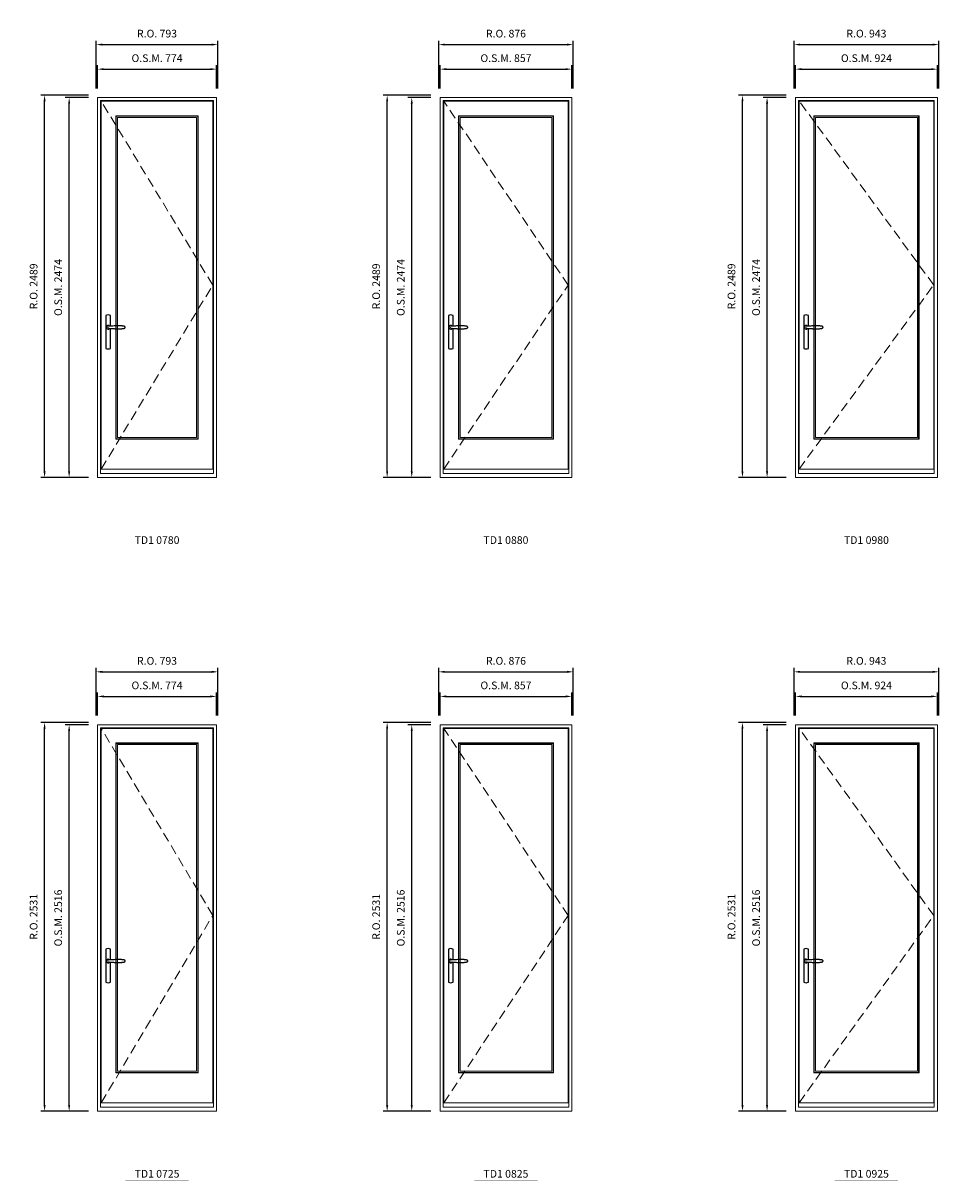
# Model space of a CAD drawing. Extents: x -12017 to 91489, y -21748 to 13176.
# Drawn here: x -6496 to -534, y -11760 to -4222 of the extents above; entities that cross this region are included whole.
import ezdxf
from ezdxf.enums import TextEntityAlignment as Align

# ---------------------------------------------------------------- set-up
doc = ezdxf.new("R2010")
doc.units = 0
doc.header["$LTSCALE"] = 250
doc.header["$MEASUREMENT"] = 0
doc.header["$PDMODE"] = 3
doc.header["$PDSIZE"] = -2
doc.linetypes.add('HIDDEN', pattern=[0.375, 0.25, -0.125])
doc.layers.get('0').update_dxf_attribs({"color": 5, "linetype": 'CONTINUOUS', "lineweight": 0})
doc.layers.get('DEFPOINTS').update_dxf_attribs({"color": 2, "linetype": 'CONTINUOUS', "lineweight": 0})
doc.layers.add('7', color=7, linetype='CONTINUOUS')
doc.layers.add('Operation Lines', color=2, linetype='CONTINUOUS')
for name, color, linetype, lineweight in [('Dimensions', 2, 'CONTINUOUS', 0), ('FRAME', 7, 'CONTINUOUS', 0), ('GLASS', 6, 'CONTINUOUS', 0), ('GLAZING STOP', 1, 'CONTINUOUS', 0), ('SASH', 4, 'CONTINUOUS', 0), ('TEXT', 7, 'CONTINUOUS', 0), ('Traditional Sizes', 2, 'CONTINUOUS', 0)]:
    doc.layers.add(name, color=color, linetype=linetype, lineweight=lineweight)
doc.layers.add('viewport', color=7, linetype='CONTINUOUS', plot=False)
doc.styles.add('ROMANS', font='romans')
doc.styles.add('style1', font='arial.ttf')
doc.dimstyles.new('LWDEC', dxfattribs={"dimscale": 20, "dimtxt": 2.5, "dimasz": 2, "dimexe": 1.25, "dimexo": 3, "dimgap": 2, "dimtad": 1, "dimtoh": 1, "dimdec": 0, "dimzin": 11, "dimdsep": 46, "dimtxsty": 'ROMANS', "dimcen": 0, "dimdle": 1.5, "dimazin": 0, "dimtfac": 1, "dimtdec": 0, "dimtix": 1, "dimtmove": 0, "dimatfit": 3, "dimfxl": 0, "dimtzin": 0, "dimarcsym": 0})

# ---------------------------------------------------------------- blocks, each defined once
blk = doc.blocks.new('label1')
at = {"const_width": 2}
blk.add_lwpolyline([(-206, 0), (206, 0)], dxfattribs=at)
at = {"linetype": 'Continuous', "style": 'style1'}
blk.add_attdef('LABEL', text='', height=50, dxfattribs=at).set_placement((0, 20), align=Align.CENTER)
blk = doc.blocks.new('*D608')
at = {"layer": 'DEFPOINTS', "color": 0, "linetype": 'Continuous'}
for p in [(-5237.1, -4521.2), (-6011.1, -4706.2), (-5237.1, -4706.2)]:
    blk.add_point(p, dxfattribs=at)
at = {"layer": 'Dimensions', "color": 0, "linetype": 'Continuous', "lineweight": -2}
for p, q in [((-6011.1, -4646.2), (-6011.1, -4496.2)), ((-5237.1, -4646.2), (-5237.1, -4496.2))]:
    blk.add_line(p, q, dxfattribs=at)
at = {"layer": 'Dimensions', "color": 2, "linetype": 'Continuous', "lineweight": -2}
blk.add_line((-5971.1, -4521.2), (-5277.1, -4521.2), dxfattribs=at)
at = {"layer": 'Dimensions', "color": 2, "linetype": 'Continuous'}
for points in [[(-5971.1, -4514.6), (-5971.1, -4527.9), (-6011.1, -4521.2)], [(-5277.1, -4514.6), (-5277.1, -4527.9), (-5237.1, -4521.2)]]:
    blk.add_solid(points, dxfattribs=at)
at = {"layer": 'Dimensions', "color": 0, "linetype": 'Continuous', "insert": (-5624.1, -4456.2), "char_height": 50, "attachment_point": 5, "style": 'ROMANS'}
blk.add_mtext('O.S.M. 774', dxfattribs=at)
blk = doc.blocks.new('*D609')
at = {"layer": 'DEFPOINTS', "color": 0, "linetype": 'Continuous'}
for p in [(-6196.1, -4706.2), (-6011.1, -4706.2), (-6011.1, -7180.2)]:
    blk.add_point(p, dxfattribs=at)
at = {"layer": 'Dimensions', "color": 0, "linetype": 'Continuous', "lineweight": -2}
for p, q in [((-6071.1, -4706.2), (-6221.1, -4706.2)), ((-6071.1, -7180.2), (-6221.1, -7180.2))]:
    blk.add_line(p, q, dxfattribs=at)
at = {"layer": 'Dimensions', "color": 2, "linetype": 'Continuous', "lineweight": -2}
blk.add_line((-6196.1, -7140.2), (-6196.1, -4746.2), dxfattribs=at)
at = {"layer": 'Dimensions', "color": 2, "linetype": 'Continuous'}
for points in [[(-6202.8, -4746.2), (-6189.5, -4746.2), (-6196.1, -4706.2)], [(-6202.8, -7140.2), (-6189.5, -7140.2), (-6196.1, -7180.2)]]:
    blk.add_solid(points, dxfattribs=at)
at = {"layer": 'Dimensions', "color": 0, "linetype": 'Continuous', "insert": (-6261.1, -5943.2), "char_height": 50, "attachment_point": 5, "rotation": 90, "style": 'ROMANS'}
blk.add_mtext('O.S.M. 2474', dxfattribs=at)
blk = doc.blocks.new('*D610')
at = {"layer": 'DEFPOINTS', "color": 0, "linetype": 'Continuous'}
for p in [(-5227.6, -4361.2), (-6020.6, -4706.2), (-5227.6, -4706.2)]:
    blk.add_point(p, dxfattribs=at)
at = {"layer": 'Dimensions', "color": 0, "linetype": 'Continuous', "lineweight": -2}
for p, q in [((-6020.6, -4646.2), (-6020.6, -4336.2)), ((-5227.6, -4646.2), (-5227.6, -4336.2))]:
    blk.add_line(p, q, dxfattribs=at)
at = {"layer": 'Dimensions', "color": 2, "linetype": 'Continuous', "lineweight": -2}
blk.add_line((-5980.6, -4361.2), (-5267.6, -4361.2), dxfattribs=at)
at = {"layer": 'Dimensions', "color": 2, "linetype": 'Continuous'}
for points in [[(-5980.6, -4354.6), (-5980.6, -4367.9), (-6020.6, -4361.2)], [(-5267.6, -4354.6), (-5267.6, -4367.9), (-5227.6, -4361.2)]]:
    blk.add_solid(points, dxfattribs=at)
at = {"layer": 'Dimensions', "color": 0, "linetype": 'Continuous', "insert": (-5624.1, -4296.2), "char_height": 50, "attachment_point": 5, "style": 'ROMANS'}
blk.add_mtext('R.O. 793', dxfattribs=at)
blk = doc.blocks.new('*D611')
at = {"layer": 'DEFPOINTS', "color": 0, "linetype": 'Continuous'}
for p in [(-6356.1, -4691.2), (-6011.1, -4691.2), (-6011.1, -7180.2)]:
    blk.add_point(p, dxfattribs=at)
at = {"layer": 'Dimensions', "color": 0, "linetype": 'Continuous', "lineweight": -2}
for p, q in [((-6071.1, -4691.2), (-6381.1, -4691.2)), ((-6071.1, -7180.2), (-6381.1, -7180.2))]:
    blk.add_line(p, q, dxfattribs=at)
at = {"layer": 'Dimensions', "color": 2, "linetype": 'Continuous', "lineweight": -2}
blk.add_line((-6356.1, -7140.2), (-6356.1, -4731.2), dxfattribs=at)
at = {"layer": 'Dimensions', "color": 2, "linetype": 'Continuous'}
for points in [[(-6362.8, -4731.2), (-6349.5, -4731.2), (-6356.1, -4691.2)], [(-6362.8, -7140.2), (-6349.5, -7140.2), (-6356.1, -7180.2)]]:
    blk.add_solid(points, dxfattribs=at)
at = {"layer": 'Dimensions', "color": 0, "linetype": 'Continuous', "insert": (-6421.1, -5935.7), "char_height": 50, "attachment_point": 5, "rotation": 90, "style": 'ROMANS'}
blk.add_mtext('R.O. 2489', dxfattribs=at)
blk = doc.blocks.new('*D612')
at = {"layer": 'DEFPOINTS', "color": 0, "linetype": 'Continuous'}
for p in [(-2923.6, -4521.2), (-3780.6, -4706.2), (-2923.6, -4706.2)]:
    blk.add_point(p, dxfattribs=at)
at = {"layer": 'Dimensions', "color": 0, "linetype": 'Continuous', "lineweight": -2}
for p, q in [((-3780.6, -4646.2), (-3780.6, -4496.2)), ((-2923.6, -4646.2), (-2923.6, -4496.2))]:
    blk.add_line(p, q, dxfattribs=at)
at = {"layer": 'Dimensions', "color": 2, "linetype": 'Continuous', "lineweight": -2}
blk.add_line((-3740.6, -4521.2), (-2963.6, -4521.2), dxfattribs=at)
at = {"layer": 'Dimensions', "color": 2, "linetype": 'Continuous'}
for points in [[(-3740.6, -4514.6), (-3740.6, -4527.9), (-3780.6, -4521.2)], [(-2963.6, -4514.6), (-2963.6, -4527.9), (-2923.6, -4521.2)]]:
    blk.add_solid(points, dxfattribs=at)
at = {"layer": 'Dimensions', "color": 0, "linetype": 'Continuous', "insert": (-3352.1, -4456.2), "char_height": 50, "attachment_point": 5, "style": 'ROMANS'}
blk.add_mtext('O.S.M. 857', dxfattribs=at)
blk = doc.blocks.new('*D613')
at = {"layer": 'DEFPOINTS', "color": 0, "linetype": 'Continuous'}
for p in [(-3965.6, -4706.2), (-3780.6, -4706.2), (-3780.6, -7180.2)]:
    blk.add_point(p, dxfattribs=at)
at = {"layer": 'Dimensions', "color": 0, "linetype": 'Continuous', "lineweight": -2}
for p, q in [((-3840.6, -4706.2), (-3990.6, -4706.2)), ((-3840.6, -7180.2), (-3990.6, -7180.2))]:
    blk.add_line(p, q, dxfattribs=at)
at = {"layer": 'Dimensions', "color": 2, "linetype": 'Continuous', "lineweight": -2}
blk.add_line((-3965.6, -7140.2), (-3965.6, -4746.2), dxfattribs=at)
at = {"layer": 'Dimensions', "color": 2, "linetype": 'Continuous'}
for points in [[(-3972.2, -4746.2), (-3958.9, -4746.2), (-3965.6, -4706.2)], [(-3972.2, -7140.2), (-3958.9, -7140.2), (-3965.6, -7180.2)]]:
    blk.add_solid(points, dxfattribs=at)
at = {"layer": 'Dimensions', "color": 0, "linetype": 'Continuous', "insert": (-4030.6, -5943.2), "char_height": 50, "attachment_point": 5, "rotation": 90, "style": 'ROMANS'}
blk.add_mtext('O.S.M. 2474', dxfattribs=at)
blk = doc.blocks.new('*D614')
at = {"layer": 'DEFPOINTS', "color": 0, "linetype": 'Continuous'}
for p in [(-2914.1, -4361.2), (-3790.1, -4706.2), (-2914.1, -4706.2)]:
    blk.add_point(p, dxfattribs=at)
at = {"layer": 'Dimensions', "color": 0, "linetype": 'Continuous', "lineweight": -2}
for p, q in [((-3790.1, -4646.2), (-3790.1, -4336.2)), ((-2914.1, -4646.2), (-2914.1, -4336.2))]:
    blk.add_line(p, q, dxfattribs=at)
at = {"layer": 'Dimensions', "color": 2, "linetype": 'Continuous', "lineweight": -2}
blk.add_line((-3750.1, -4361.2), (-2954.1, -4361.2), dxfattribs=at)
at = {"layer": 'Dimensions', "color": 2, "linetype": 'Continuous'}
for points in [[(-3750.1, -4354.6), (-3750.1, -4367.9), (-3790.1, -4361.2)], [(-2954.1, -4354.6), (-2954.1, -4367.9), (-2914.1, -4361.2)]]:
    blk.add_solid(points, dxfattribs=at)
at = {"layer": 'Dimensions', "color": 0, "linetype": 'Continuous', "insert": (-3352.1, -4296.2), "char_height": 50, "attachment_point": 5, "style": 'ROMANS'}
blk.add_mtext('R.O. 876', dxfattribs=at)
blk = doc.blocks.new('*D615')
at = {"layer": 'DEFPOINTS', "color": 0, "linetype": 'Continuous'}
for p in [(-4125.6, -4691.2), (-3780.6, -4691.2), (-3780.6, -7180.2)]:
    blk.add_point(p, dxfattribs=at)
at = {"layer": 'Dimensions', "color": 0, "linetype": 'Continuous', "lineweight": -2}
for p, q in [((-3840.6, -4691.2), (-4150.6, -4691.2)), ((-3840.6, -7180.2), (-4150.6, -7180.2))]:
    blk.add_line(p, q, dxfattribs=at)
at = {"layer": 'Dimensions', "color": 2, "linetype": 'Continuous', "lineweight": -2}
blk.add_line((-4125.6, -7140.2), (-4125.6, -4731.2), dxfattribs=at)
at = {"layer": 'Dimensions', "color": 2, "linetype": 'Continuous'}
for points in [[(-4132.2, -4731.2), (-4118.9, -4731.2), (-4125.6, -4691.2)], [(-4132.2, -7140.2), (-4118.9, -7140.2), (-4125.6, -7180.2)]]:
    blk.add_solid(points, dxfattribs=at)
at = {"layer": 'Dimensions', "color": 0, "linetype": 'Continuous', "insert": (-4190.6, -5935.7), "char_height": 50, "attachment_point": 5, "rotation": 90, "style": 'ROMANS'}
blk.add_mtext('R.O. 2489', dxfattribs=at)
blk = doc.blocks.new('*D620')
at = {"layer": 'DEFPOINTS', "color": 0, "linetype": 'Continuous'}
for p in [(-543, -4521.2), (-1467, -4706.2), (-543, -4706.2)]:
    blk.add_point(p, dxfattribs=at)
at = {"layer": 'Dimensions', "color": 0, "linetype": 'Continuous', "lineweight": -2}
for p, q in [((-1467, -4646.2), (-1467, -4496.2)), ((-543, -4646.2), (-543, -4496.2))]:
    blk.add_line(p, q, dxfattribs=at)
at = {"layer": 'Dimensions', "color": 2, "linetype": 'Continuous', "lineweight": -2}
blk.add_line((-1427, -4521.2), (-583, -4521.2), dxfattribs=at)
at = {"layer": 'Dimensions', "color": 2, "linetype": 'Continuous'}
for points in [[(-1427, -4514.6), (-1427, -4527.9), (-1467, -4521.2)], [(-583, -4514.6), (-583, -4527.9), (-543, -4521.2)]]:
    blk.add_solid(points, dxfattribs=at)
at = {"layer": 'Dimensions', "color": 0, "linetype": 'Continuous', "insert": (-1005, -4456.2), "char_height": 50, "attachment_point": 5, "style": 'ROMANS'}
blk.add_mtext('O.S.M. 924', dxfattribs=at)
blk = doc.blocks.new('*D621')
at = {"layer": 'DEFPOINTS', "color": 0, "linetype": 'Continuous'}
for p in [(-1652, -4706.2), (-1467, -4706.2), (-1467, -7180.2)]:
    blk.add_point(p, dxfattribs=at)
at = {"layer": 'Dimensions', "color": 0, "linetype": 'Continuous', "lineweight": -2}
for p, q in [((-1527, -4706.2), (-1677, -4706.2)), ((-1527, -7180.2), (-1677, -7180.2))]:
    blk.add_line(p, q, dxfattribs=at)
at = {"layer": 'Dimensions', "color": 2, "linetype": 'Continuous', "lineweight": -2}
blk.add_line((-1652, -7140.2), (-1652, -4746.2), dxfattribs=at)
at = {"layer": 'Dimensions', "color": 2, "linetype": 'Continuous'}
for points in [[(-1658.7, -4746.2), (-1645.3, -4746.2), (-1652, -4706.2)], [(-1658.7, -7140.2), (-1645.3, -7140.2), (-1652, -7180.2)]]:
    blk.add_solid(points, dxfattribs=at)
at = {"layer": 'Dimensions', "color": 0, "linetype": 'Continuous', "insert": (-1717, -5943.2), "char_height": 50, "attachment_point": 5, "rotation": 90, "style": 'ROMANS'}
blk.add_mtext('O.S.M. 2474', dxfattribs=at)
blk = doc.blocks.new('*D622')
at = {"layer": 'DEFPOINTS', "color": 0, "linetype": 'Continuous'}
for p in [(-533.5, -4361.2), (-1476.5, -4706.2), (-533.5, -4706.2)]:
    blk.add_point(p, dxfattribs=at)
at = {"layer": 'Dimensions', "color": 0, "linetype": 'Continuous', "lineweight": -2}
for p, q in [((-1476.5, -4646.2), (-1476.5, -4336.2)), ((-533.5, -4646.2), (-533.5, -4336.2))]:
    blk.add_line(p, q, dxfattribs=at)
at = {"layer": 'Dimensions', "color": 2, "linetype": 'Continuous', "lineweight": -2}
blk.add_line((-1436.5, -4361.2), (-573.5, -4361.2), dxfattribs=at)
at = {"layer": 'Dimensions', "color": 2, "linetype": 'Continuous'}
for points in [[(-1436.5, -4354.6), (-1436.5, -4367.9), (-1476.5, -4361.2)], [(-573.5, -4354.6), (-573.5, -4367.9), (-533.5, -4361.2)]]:
    blk.add_solid(points, dxfattribs=at)
at = {"layer": 'Dimensions', "color": 0, "linetype": 'Continuous', "insert": (-1005, -4296.2), "char_height": 50, "attachment_point": 5, "style": 'ROMANS'}
blk.add_mtext('R.O. 943', dxfattribs=at)
blk = doc.blocks.new('*D623')
at = {"layer": 'DEFPOINTS', "color": 0, "linetype": 'Continuous'}
for p in [(-1812, -4691.2), (-1467, -4691.2), (-1467, -7180.2)]:
    blk.add_point(p, dxfattribs=at)
at = {"layer": 'Dimensions', "color": 0, "linetype": 'Continuous', "lineweight": -2}
for p, q in [((-1527, -4691.2), (-1837, -4691.2)), ((-1527, -7180.2), (-1837, -7180.2))]:
    blk.add_line(p, q, dxfattribs=at)
at = {"layer": 'Dimensions', "color": 2, "linetype": 'Continuous', "lineweight": -2}
blk.add_line((-1812, -7140.2), (-1812, -4731.2), dxfattribs=at)
at = {"layer": 'Dimensions', "color": 2, "linetype": 'Continuous'}
for points in [[(-1818.7, -4731.2), (-1805.3, -4731.2), (-1812, -4691.2)], [(-1818.7, -7140.2), (-1805.3, -7140.2), (-1812, -7180.2)]]:
    blk.add_solid(points, dxfattribs=at)
at = {"layer": 'Dimensions', "color": 0, "linetype": 'Continuous', "insert": (-1877, -5935.7), "char_height": 50, "attachment_point": 5, "rotation": 90, "style": 'ROMANS'}
blk.add_mtext('R.O. 2489', dxfattribs=at)
blk = doc.blocks.new('*D704')
at = {"layer": 'DEFPOINTS', "color": 0, "linetype": 'Continuous'}
for p in [(-5237.1, -8605.6), (-6011.1, -8790.6), (-5237.1, -8790.6)]:
    blk.add_point(p, dxfattribs=at)
at = {"layer": 'Dimensions', "color": 0, "linetype": 'Continuous', "lineweight": -2}
for p, q in [((-6011.1, -8730.6), (-6011.1, -8580.6)), ((-5237.1, -8730.6), (-5237.1, -8580.6))]:
    blk.add_line(p, q, dxfattribs=at)
at = {"layer": 'Dimensions', "color": 2, "linetype": 'Continuous', "lineweight": -2}
blk.add_line((-5971.1, -8605.6), (-5277.1, -8605.6), dxfattribs=at)
at = {"layer": 'Dimensions', "color": 2, "linetype": 'Continuous'}
for points in [[(-5971.1, -8598.9), (-5971.1, -8612.3), (-6011.1, -8605.6)], [(-5277.1, -8598.9), (-5277.1, -8612.3), (-5237.1, -8605.6)]]:
    blk.add_solid(points, dxfattribs=at)
at = {"layer": 'Dimensions', "color": 0, "linetype": 'Continuous', "insert": (-5624.1, -8540.6), "char_height": 50, "attachment_point": 5, "style": 'ROMANS'}
blk.add_mtext('O.S.M. 774', dxfattribs=at)
blk = doc.blocks.new('*D705')
at = {"layer": 'DEFPOINTS', "color": 0, "linetype": 'Continuous'}
for p in [(-6196.1, -8790.6), (-6011.1, -8790.6), (-6011.1, -11306.6)]:
    blk.add_point(p, dxfattribs=at)
at = {"layer": 'Dimensions', "color": 0, "linetype": 'Continuous', "lineweight": -2}
for p, q in [((-6071.1, -8790.6), (-6221.1, -8790.6)), ((-6071.1, -11306.6), (-6221.1, -11306.6))]:
    blk.add_line(p, q, dxfattribs=at)
at = {"layer": 'Dimensions', "color": 2, "linetype": 'Continuous', "lineweight": -2}
blk.add_line((-6196.1, -11266.6), (-6196.1, -8830.6), dxfattribs=at)
at = {"layer": 'Dimensions', "color": 2, "linetype": 'Continuous'}
for points in [[(-6202.8, -8830.6), (-6189.5, -8830.6), (-6196.1, -8790.6)], [(-6202.8, -11266.6), (-6189.5, -11266.6), (-6196.1, -11306.6)]]:
    blk.add_solid(points, dxfattribs=at)
at = {"layer": 'Dimensions', "color": 0, "linetype": 'Continuous', "insert": (-6261.1, -10048.6), "char_height": 50, "attachment_point": 5, "rotation": 90, "style": 'ROMANS'}
blk.add_mtext('O.S.M. 2516', dxfattribs=at)
blk = doc.blocks.new('*D706')
at = {"layer": 'DEFPOINTS', "color": 0, "linetype": 'Continuous'}
for p in [(-5227.6, -8445.6), (-6020.6, -8790.6), (-5227.6, -8790.6)]:
    blk.add_point(p, dxfattribs=at)
at = {"layer": 'Dimensions', "color": 0, "linetype": 'Continuous', "lineweight": -2}
for p, q in [((-6020.6, -8730.6), (-6020.6, -8420.6)), ((-5227.6, -8730.6), (-5227.6, -8420.6))]:
    blk.add_line(p, q, dxfattribs=at)
at = {"layer": 'Dimensions', "color": 2, "linetype": 'Continuous', "lineweight": -2}
blk.add_line((-5980.6, -8445.6), (-5267.6, -8445.6), dxfattribs=at)
at = {"layer": 'Dimensions', "color": 2, "linetype": 'Continuous'}
for points in [[(-5980.6, -8438.9), (-5980.6, -8452.3), (-6020.6, -8445.6)], [(-5267.6, -8438.9), (-5267.6, -8452.3), (-5227.6, -8445.6)]]:
    blk.add_solid(points, dxfattribs=at)
at = {"layer": 'Dimensions', "color": 0, "linetype": 'Continuous', "insert": (-5624.1, -8380.6), "char_height": 50, "attachment_point": 5, "style": 'ROMANS'}
blk.add_mtext('R.O. 793', dxfattribs=at)
blk = doc.blocks.new('*D707')
at = {"layer": 'DEFPOINTS', "color": 0, "linetype": 'Continuous'}
for p in [(-6356.1, -8775.6), (-6011.1, -8775.6), (-6011.1, -11306.6)]:
    blk.add_point(p, dxfattribs=at)
at = {"layer": 'Dimensions', "color": 0, "linetype": 'Continuous', "lineweight": -2}
for p, q in [((-6071.1, -8775.6), (-6381.1, -8775.6)), ((-6071.1, -11306.6), (-6381.1, -11306.6))]:
    blk.add_line(p, q, dxfattribs=at)
at = {"layer": 'Dimensions', "color": 2, "linetype": 'Continuous', "lineweight": -2}
blk.add_line((-6356.1, -11266.6), (-6356.1, -8815.6), dxfattribs=at)
at = {"layer": 'Dimensions', "color": 2, "linetype": 'Continuous'}
for points in [[(-6362.8, -8815.6), (-6349.5, -8815.6), (-6356.1, -8775.6)], [(-6362.8, -11266.6), (-6349.5, -11266.6), (-6356.1, -11306.6)]]:
    blk.add_solid(points, dxfattribs=at)
at = {"layer": 'Dimensions', "color": 0, "linetype": 'Continuous', "insert": (-6421.1, -10041.1), "char_height": 50, "attachment_point": 5, "rotation": 90, "style": 'ROMANS'}
blk.add_mtext('R.O. 2531', dxfattribs=at)
blk = doc.blocks.new('*D708')
at = {"layer": 'DEFPOINTS', "color": 0, "linetype": 'Continuous'}
for p in [(-2923.6, -8605.6), (-3780.6, -8790.6), (-2923.6, -8790.6)]:
    blk.add_point(p, dxfattribs=at)
at = {"layer": 'Dimensions', "color": 0, "linetype": 'Continuous', "lineweight": -2}
for p, q in [((-3780.6, -8730.6), (-3780.6, -8580.6)), ((-2923.6, -8730.6), (-2923.6, -8580.6))]:
    blk.add_line(p, q, dxfattribs=at)
at = {"layer": 'Dimensions', "color": 2, "linetype": 'Continuous', "lineweight": -2}
blk.add_line((-3740.6, -8605.6), (-2963.6, -8605.6), dxfattribs=at)
at = {"layer": 'Dimensions', "color": 2, "linetype": 'Continuous'}
for points in [[(-3740.6, -8598.9), (-3740.6, -8612.3), (-3780.6, -8605.6)], [(-2963.6, -8598.9), (-2963.6, -8612.3), (-2923.6, -8605.6)]]:
    blk.add_solid(points, dxfattribs=at)
at = {"layer": 'Dimensions', "color": 0, "linetype": 'Continuous', "insert": (-3352.1, -8540.6), "char_height": 50, "attachment_point": 5, "style": 'ROMANS'}
blk.add_mtext('O.S.M. 857', dxfattribs=at)
blk = doc.blocks.new('*D709')
at = {"layer": 'DEFPOINTS', "color": 0, "linetype": 'Continuous'}
for p in [(-3965.6, -8790.6), (-3780.6, -8790.6), (-3780.6, -11306.6)]:
    blk.add_point(p, dxfattribs=at)
at = {"layer": 'Dimensions', "color": 0, "linetype": 'Continuous', "lineweight": -2}
for p, q in [((-3840.6, -8790.6), (-3990.6, -8790.6)), ((-3840.6, -11306.6), (-3990.6, -11306.6))]:
    blk.add_line(p, q, dxfattribs=at)
at = {"layer": 'Dimensions', "color": 2, "linetype": 'Continuous', "lineweight": -2}
blk.add_line((-3965.6, -11266.6), (-3965.6, -8830.6), dxfattribs=at)
at = {"layer": 'Dimensions', "color": 2, "linetype": 'Continuous'}
for points in [[(-3972.2, -8830.6), (-3958.9, -8830.6), (-3965.6, -8790.6)], [(-3972.2, -11266.6), (-3958.9, -11266.6), (-3965.6, -11306.6)]]:
    blk.add_solid(points, dxfattribs=at)
at = {"layer": 'Dimensions', "color": 0, "linetype": 'Continuous', "insert": (-4030.6, -10048.6), "char_height": 50, "attachment_point": 5, "rotation": 90, "style": 'ROMANS'}
blk.add_mtext('O.S.M. 2516', dxfattribs=at)
blk = doc.blocks.new('*D710')
at = {"layer": 'DEFPOINTS', "color": 0, "linetype": 'Continuous'}
for p in [(-2914.1, -8445.6), (-3790.1, -8790.6), (-2914.1, -8790.6)]:
    blk.add_point(p, dxfattribs=at)
at = {"layer": 'Dimensions', "color": 0, "linetype": 'Continuous', "lineweight": -2}
for p, q in [((-3790.1, -8730.6), (-3790.1, -8420.6)), ((-2914.1, -8730.6), (-2914.1, -8420.6))]:
    blk.add_line(p, q, dxfattribs=at)
at = {"layer": 'Dimensions', "color": 2, "linetype": 'Continuous', "lineweight": -2}
blk.add_line((-3750.1, -8445.6), (-2954.1, -8445.6), dxfattribs=at)
at = {"layer": 'Dimensions', "color": 2, "linetype": 'Continuous'}
for points in [[(-3750.1, -8438.9), (-3750.1, -8452.3), (-3790.1, -8445.6)], [(-2954.1, -8438.9), (-2954.1, -8452.3), (-2914.1, -8445.6)]]:
    blk.add_solid(points, dxfattribs=at)
at = {"layer": 'Dimensions', "color": 0, "linetype": 'Continuous', "insert": (-3352.1, -8380.6), "char_height": 50, "attachment_point": 5, "style": 'ROMANS'}
blk.add_mtext('R.O. 876', dxfattribs=at)
blk = doc.blocks.new('*D711')
at = {"layer": 'DEFPOINTS', "color": 0, "linetype": 'Continuous'}
for p in [(-4125.6, -8775.6), (-3780.6, -8775.6), (-3780.6, -11306.6)]:
    blk.add_point(p, dxfattribs=at)
at = {"layer": 'Dimensions', "color": 0, "linetype": 'Continuous', "lineweight": -2}
for p, q in [((-3840.6, -8775.6), (-4150.6, -8775.6)), ((-3840.6, -11306.6), (-4150.6, -11306.6))]:
    blk.add_line(p, q, dxfattribs=at)
at = {"layer": 'Dimensions', "color": 2, "linetype": 'Continuous', "lineweight": -2}
blk.add_line((-4125.6, -11266.6), (-4125.6, -8815.6), dxfattribs=at)
at = {"layer": 'Dimensions', "color": 2, "linetype": 'Continuous'}
for points in [[(-4132.2, -8815.6), (-4118.9, -8815.6), (-4125.6, -8775.6)], [(-4132.2, -11266.6), (-4118.9, -11266.6), (-4125.6, -11306.6)]]:
    blk.add_solid(points, dxfattribs=at)
at = {"layer": 'Dimensions', "color": 0, "linetype": 'Continuous', "insert": (-4190.6, -10041.1), "char_height": 50, "attachment_point": 5, "rotation": 90, "style": 'ROMANS'}
blk.add_mtext('R.O. 2531', dxfattribs=at)
blk = doc.blocks.new('*D712')
at = {"layer": 'DEFPOINTS', "color": 0, "linetype": 'Continuous'}
for p in [(-543, -8605.6), (-1467, -8790.6), (-543, -8790.6)]:
    blk.add_point(p, dxfattribs=at)
at = {"layer": 'Dimensions', "color": 0, "linetype": 'Continuous', "lineweight": -2}
for p, q in [((-1467, -8730.6), (-1467, -8580.6)), ((-543, -8730.6), (-543, -8580.6))]:
    blk.add_line(p, q, dxfattribs=at)
at = {"layer": 'Dimensions', "color": 2, "linetype": 'Continuous', "lineweight": -2}
blk.add_line((-1427, -8605.6), (-583, -8605.6), dxfattribs=at)
at = {"layer": 'Dimensions', "color": 2, "linetype": 'Continuous'}
for points in [[(-1427, -8598.9), (-1427, -8612.3), (-1467, -8605.6)], [(-583, -8598.9), (-583, -8612.3), (-543, -8605.6)]]:
    blk.add_solid(points, dxfattribs=at)
at = {"layer": 'Dimensions', "color": 0, "linetype": 'Continuous', "insert": (-1005, -8540.6), "char_height": 50, "attachment_point": 5, "style": 'ROMANS'}
blk.add_mtext('O.S.M. 924', dxfattribs=at)
blk = doc.blocks.new('*D713')
at = {"layer": 'DEFPOINTS', "color": 0, "linetype": 'Continuous'}
for p in [(-1652, -8790.6), (-1467, -8790.6), (-1467, -11306.6)]:
    blk.add_point(p, dxfattribs=at)
at = {"layer": 'Dimensions', "color": 0, "linetype": 'Continuous', "lineweight": -2}
for p, q in [((-1527, -8790.6), (-1677, -8790.6)), ((-1527, -11306.6), (-1677, -11306.6))]:
    blk.add_line(p, q, dxfattribs=at)
at = {"layer": 'Dimensions', "color": 2, "linetype": 'Continuous', "lineweight": -2}
blk.add_line((-1652, -11266.6), (-1652, -8830.6), dxfattribs=at)
at = {"layer": 'Dimensions', "color": 2, "linetype": 'Continuous'}
for points in [[(-1658.7, -8830.6), (-1645.3, -8830.6), (-1652, -8790.6)], [(-1658.7, -11266.6), (-1645.3, -11266.6), (-1652, -11306.6)]]:
    blk.add_solid(points, dxfattribs=at)
at = {"layer": 'Dimensions', "color": 0, "linetype": 'Continuous', "insert": (-1717, -10048.6), "char_height": 50, "attachment_point": 5, "rotation": 90, "style": 'ROMANS'}
blk.add_mtext('O.S.M. 2516', dxfattribs=at)
blk = doc.blocks.new('*D714')
at = {"layer": 'DEFPOINTS', "color": 0, "linetype": 'Continuous'}
for p in [(-533.5, -8445.6), (-1476.5, -8790.6), (-533.5, -8790.6)]:
    blk.add_point(p, dxfattribs=at)
at = {"layer": 'Dimensions', "color": 0, "linetype": 'Continuous', "lineweight": -2}
for p, q in [((-1476.5, -8730.6), (-1476.5, -8420.6)), ((-533.5, -8730.6), (-533.5, -8420.6))]:
    blk.add_line(p, q, dxfattribs=at)
at = {"layer": 'Dimensions', "color": 2, "linetype": 'Continuous', "lineweight": -2}
blk.add_line((-1436.5, -8445.6), (-573.5, -8445.6), dxfattribs=at)
at = {"layer": 'Dimensions', "color": 2, "linetype": 'Continuous'}
for points in [[(-1436.5, -8438.9), (-1436.5, -8452.3), (-1476.5, -8445.6)], [(-573.5, -8438.9), (-573.5, -8452.3), (-533.5, -8445.6)]]:
    blk.add_solid(points, dxfattribs=at)
at = {"layer": 'Dimensions', "color": 0, "linetype": 'Continuous', "insert": (-1005, -8380.6), "char_height": 50, "attachment_point": 5, "style": 'ROMANS'}
blk.add_mtext('R.O. 943', dxfattribs=at)
blk = doc.blocks.new('*D715')
at = {"layer": 'DEFPOINTS', "color": 0, "linetype": 'Continuous'}
for p in [(-1812, -8775.6), (-1467, -8775.6), (-1467, -11306.6)]:
    blk.add_point(p, dxfattribs=at)
at = {"layer": 'Dimensions', "color": 0, "linetype": 'Continuous', "lineweight": -2}
for p, q in [((-1527, -8775.6), (-1837, -8775.6)), ((-1527, -11306.6), (-1837, -11306.6))]:
    blk.add_line(p, q, dxfattribs=at)
at = {"layer": 'Dimensions', "color": 2, "linetype": 'Continuous', "lineweight": -2}
blk.add_line((-1812, -11266.6), (-1812, -8815.6), dxfattribs=at)
at = {"layer": 'Dimensions', "color": 2, "linetype": 'Continuous'}
for points in [[(-1818.7, -8815.6), (-1805.3, -8815.6), (-1812, -8775.6)], [(-1818.7, -11266.6), (-1805.3, -11266.6), (-1812, -11306.6)]]:
    blk.add_solid(points, dxfattribs=at)
at = {"layer": 'Dimensions', "color": 0, "linetype": 'Continuous', "insert": (-1877, -10041.1), "char_height": 50, "attachment_point": 5, "rotation": 90, "style": 'ROMANS'}
blk.add_mtext('R.O. 2531', dxfattribs=at)
blk = doc.blocks.new('*U2243')
at = {"layer": '7', "color": 7, "lineweight": 25}
for points in [[(60.5, 921.2), (60.5, 991, 0.260241), (29.5, 991), (29.5, 776.9, 0.255586), (60.5, 776.9), (60.5, 906.7)], [(54.3, 921.4, 0.227156), (45, 925.9, 1.588724), (54.3, 906.6)], [(33.8, 917.4), (33.6, 917), (33.5, 916.7), (33.5, 916.4), (33.4, 916), (33.4, 915.7), (33.3, 915.5), (33.3, 915.2), (33.3, 915), (33.3, 914.8), (33.3, 914.5), (33.3, 914.1), (33.3, 914, 0.416255), (45, 902.3)]]:
    blk.add_lwpolyline(points, format="xyb", dxfattribs=at)
for points in [[(39.4, 924.4), (38.9, 924.1), (38.2, 923.6), (37.5, 923), (36.9, 922.6), (36.5, 922.1), (36, 921.5), (35.9, 921.5), (35.7, 921.2), (34.8, 919.9), (34.2, 918.6), (33.7, 917.1)], [(45.2, 902.3), (45, 902.2), (45, 902.3), (45, 902.3), (45, 902.4), (44.9, 902.5), (44.9, 902.5), (44.9, 902.6), (44.9, 902.7), (44.9, 902.8), (45, 902.9), (45.1, 903), (45.1, 903.2), (45.1, 903.2), (45.4, 903.7), (45.9, 904.2), (46.5, 904.7), (47.2, 905.2), (48, 905.5), (48.9, 905.9), (50.1, 906.1), (51.2, 906.4), (52.3, 906.4), (53.8, 906.6), (55.2, 906.6), (56.6, 906.7), (58.1, 906.7), (61, 906.7), (64, 906.6), (67.3, 906.4), (70.6, 906.1), (73.9, 905.8), (77.2, 905.6), (80.6, 905.4), (83.9, 905.2), (87.3, 904.9), (90.7, 904.7), (97.3, 904.4), (103.9, 904.2), (110.4, 904.1), (116.8, 904.2), (123.3, 904.4), (129.8, 904.8), (132.9, 905.1), (135.9, 905.4), (139, 905.7), (142, 906.1), (145.1, 906.5), (146.8, 906.8), (148.3, 907.3), (149.7, 907.8), (150.8, 908.3), (151.4, 908.5), (152, 908.8), (152.5, 909), (152.8, 909.2), (153.1, 909.5), (153.5, 909.7), (153.8, 910), (154.2, 910.3), (154.5, 910.7), (154.8, 911.2), (155, 911.6), (155.2, 912.1), (155.4, 912.7), (155.5, 912.9), (155.5, 913.1), (155.5, 913.5), (155.5, 913.7), (155.5, 914), (155.5, 914.3), (155.5, 914.7), (155.5, 915), (155.4, 915.2), (155.4, 915.5), (155.3, 915.7), (155, 916.4), (154.6, 917.1), (154.3, 917.6), (153.8, 918), (153.4, 918.4), (153.2, 918.5), (153, 918.6), (152.9, 918.7), (152.8, 918.8), (152.6, 918.8), (152.5, 918.9), (151.9, 919.2), (151.4, 919.5), (150.7, 919.8), (150, 920.1), (149.4, 920.3), (148.8, 920.5), (148.4, 920.6), (148, 920.8), (147.5, 921), (146.8, 921.1), (146, 921.3), (145.1, 921.5), (141.8, 922), (138.6, 922.3), (135.3, 922.7), (132.2, 922.9), (128.9, 923.2), (125.7, 923.4), (118, 923.8), (110.3, 923.9), (103.8, 923.8), (97.3, 923.6), (90.7, 923.2), (83.2, 922.7), (75.7, 922.2), (73.4, 922.1), (71, 921.9), (68.6, 921.7), (66.3, 921.5), (64, 921.4), (61.4, 921.2), (59, 921.2), (56.6, 921.2), (55.1, 921.3), (53.7, 921.4), (52.3, 921.5), (51.2, 921.6), (50.1, 921.8), (48.9, 922.1), (48, 922.4), (47.2, 922.8), (46.5, 923.2), (45.9, 923.7), (45.4, 924.2), (45.1, 924.7), (45.1, 924.8), (45.1, 924.9), (45, 925), (45, 925.1), (44.9, 925.2), (44.9, 925.3), (44.9, 925.3), (44.9, 925.4), (44.9, 925.5), (44.9, 925.6), (45, 925.6), (45, 925.6), (45, 925.7), (45, 925.8), (43.4, 925.6), (41.9, 925.3), (40.4, 924.8), (39.5, 924.4)], [(45, 925.8), (44.7, 925.7)], [(56.7, 914), (56.7, 914)]]:
    blk.add_lwpolyline(points, dxfattribs=at)
for centre, radius, start, end in [((44.8, 914.4), 11.3, 90.95089, 141.80667), ((44.8, 913.5), 11.2, 218.07311, 269.16932)]:
    blk.add_arc(centre, radius, start, end, dxfattribs=at)
at = {"layer": 'viewport', "color": 5}
blk.add_point((45, 914), dxfattribs=at)

msp = doc.modelspace()

# ---------------------------------------------------------------- linework, layer by layer
at = {"layer": 'FRAME'}
for points in [[(-6011.1, -7180.2), (-5237.1, -7180.2), (-5237.1, -4706.2), (-6011.1, -4706.2)], [(-5991.1, -7153.2), (-5257.1, -7153.2), (-5257.1, -4726.2), (-5991.1, -4726.2)], [(-3780.6, -7180.2), (-2923.6, -7180.2), (-2923.6, -4706.2), (-3780.6, -4706.2)], [(-3760.6, -7153.2), (-2943.6, -7153.2), (-2943.6, -4726.2), (-3760.6, -4726.2)], [(-1467, -7180.2), (-543, -7180.2), (-543, -4706.2), (-1467, -4706.2)], [(-1447, -7153.2), (-563, -7153.2), (-563, -4726.2), (-1447, -4726.2)], [(-6011.1, -11306.6), (-5237.1, -11306.6), (-5237.1, -8790.6), (-6011.1, -8790.6)], [(-5991.1, -11279.6), (-5257.1, -11279.6), (-5257.1, -8810.6), (-5991.1, -8810.6)], [(-3780.6, -11306.6), (-2923.6, -11306.6), (-2923.6, -8790.6), (-3780.6, -8790.6)], [(-3760.6, -11279.6), (-2943.6, -11279.6), (-2943.6, -8810.6), (-3760.6, -8810.6)], [(-1467, -11306.6), (-543, -11306.6), (-543, -8790.6), (-1467, -8790.6)], [(-1447, -11279.6), (-563, -11279.6), (-563, -8810.6), (-1447, -8810.6)]]:
    msp.add_lwpolyline(points, close=True, dxfattribs=at)
at = {"layer": 'GLASS'}
for points in [[(-5889.1, -6928.2), (-5359.1, -6928.2), (-5359.1, -4827.2), (-5889.1, -4827.2)], [(-3658.6, -6928.2), (-3045.6, -6928.2), (-3045.6, -4827.2), (-3658.6, -4827.2)], [(-1345, -6928.2), (-665, -6928.2), (-665, -4827.2), (-1345, -4827.2)], [(-5889.1, -11054.6), (-5359.1, -11054.6), (-5359.1, -8911.6), (-5889.1, -8911.6)], [(-3658.6, -11054.6), (-3045.6, -11054.6), (-3045.6, -8911.6), (-3658.6, -8911.6)], [(-1345, -11054.6), (-665, -11054.6), (-665, -8911.6), (-1345, -8911.6)]]:
    msp.add_lwpolyline(points, close=True, dxfattribs=at)
at = {"layer": 'GLAZING STOP'}
for points in [[(-5881.1, -6920.2), (-5367.1, -6920.2), (-5367.1, -4835.2), (-5881.1, -4835.2)], [(-3650.6, -6920.2), (-3053.6, -6920.2), (-3053.6, -4835.2), (-3650.6, -4835.2)], [(-1337, -6920.2), (-673, -6920.2), (-673, -4835.2), (-1337, -4835.2)], [(-5881.1, -11046.6), (-5367.1, -11046.6), (-5367.1, -8919.6), (-5881.1, -8919.6)], [(-3650.6, -11046.6), (-3053.6, -11046.6), (-3053.6, -8919.6), (-3650.6, -8919.6)], [(-1337, -11046.6), (-673, -11046.6), (-673, -8919.6), (-1337, -8919.6)]]:
    msp.add_lwpolyline(points, close=True, dxfattribs=at)
at = {"layer": 'SASH'}
for points in [[(-5987.1, -7125.2), (-5261.1, -7125.2), (-5261.1, -4729.2), (-5987.1, -4729.2)], [(-3756.6, -7125.2), (-2947.6, -7125.2), (-2947.6, -4729.2), (-3756.6, -4729.2)], [(-1443, -7125.2), (-567, -7125.2), (-567, -4729.2), (-1443, -4729.2)], [(-5892.1, -6931.2), (-5356.1, -6931.2), (-5356.1, -4824.2), (-5892.1, -4824.2)], [(-3661.6, -6931.2), (-3042.6, -6931.2), (-3042.6, -4824.2), (-3661.6, -4824.2)], [(-1348, -6931.2), (-662, -6931.2), (-662, -4824.2), (-1348, -4824.2)], [(-5987.1, -11251.6), (-5261.1, -11251.6), (-5261.1, -8813.6), (-5987.1, -8813.6)], [(-3756.6, -11251.6), (-2947.6, -11251.6), (-2947.6, -8813.6), (-3756.6, -8813.6)], [(-1443, -11251.6), (-567, -11251.6), (-567, -8813.6), (-1443, -8813.6)], [(-5892.1, -11057.6), (-5356.1, -11057.6), (-5356.1, -8908.6), (-5892.1, -8908.6)], [(-3661.6, -11057.6), (-3042.6, -11057.6), (-3042.6, -8908.6), (-3661.6, -8908.6)], [(-1348, -11057.6), (-662, -11057.6), (-662, -8908.6), (-1348, -8908.6)]]:
    msp.add_lwpolyline(points, close=True, dxfattribs=at)
at = {"layer": 'Traditional Sizes', "linetype": 'HIDDEN'}
for points in [[(-5987.1, -7125.2), (-5261.1, -5927.2), (-5987.1, -4729.2)], [(-3756.6, -7125.2), (-2947.6, -5927.2), (-3756.6, -4729.2)], [(-1443, -7125.2), (-567, -5927.2), (-1443, -4729.2)], [(-5987.1, -11251.6), (-5261.1, -10032.6), (-5987.1, -8813.6)], [(-3756.6, -11251.6), (-2947.6, -10032.6), (-3756.6, -8813.6)], [(-1443, -11251.6), (-567, -10032.6), (-1443, -8813.6)]]:
    msp.add_lwpolyline(points, dxfattribs=at)

# ---------------------------------------------------------------- block references
at = {"layer": 'Operation Lines'}
for p in [(-5987.1, -7116.2), (-3756.6, -7116.2), (-1443, -7116.2), (-5987.1, -11242.6), (-3756.6, -11242.6), (-1443, -11242.6)]:
    msp.add_blockref('*U2243', p, dxfattribs=at)
at = {"layer": 'TEXT', "linetype": 'Continuous'}
for p, values in [((-5624.1, -7632.7), {'LABEL': 'TD1 0780'}), ((-3352.1, -7632.7), {'LABEL': 'TD1 0880'}), ((-1005, -7632.7), {'LABEL': 'TD1 0980'}), ((-5624.1, -11759.1), {'LABEL': 'TD1 0725'}), ((-3352.1, -11759.1), {'LABEL': 'TD1 0825'}), ((-1005, -11759.1), {'LABEL': 'TD1 0925'})]:
    msp.add_blockref('label1', p, dxfattribs=at).add_auto_attribs(values)

# ---------------------------------------------------------------- dimensions: what is measured, and where the dimension line sits
at = {"layer": 'Dimensions', "linetype": 'Continuous'}
for base, p1, p2, text, picture, middle in [((-5227.6, -4361.2), (-6020.6, -4706.2), (-5227.6, -4706.2), 'R.O. <>', '*D610', (-5624.1, -4296.2)), ((-2914.1, -4361.2), (-3790.1, -4706.2), (-2914.1, -4706.2), 'R.O. <>', '*D614', (-3352.1, -4296.2)), ((-533.5, -4361.2), (-1476.5, -4706.2), (-533.5, -4706.2), 'R.O. <>', '*D622', (-1005, -4296.2)), ((-5237.1, -4521.2), (-6011.1, -4706.2), (-5237.1, -4706.2), 'O.S.M. <>', '*D608', (-5624.1, -4456.2)), ((-2923.6, -4521.2), (-3780.6, -4706.2), (-2923.6, -4706.2), 'O.S.M. <>', '*D612', (-3352.1, -4456.2)), ((-543, -4521.2), (-1467, -4706.2), (-543, -4706.2), 'O.S.M. <>', '*D620', (-1005, -4456.2)), ((-5227.6, -8445.6), (-6020.6, -8790.6), (-5227.6, -8790.6), 'R.O. <>', '*D706', (-5624.1, -8380.6)), ((-2914.1, -8445.6), (-3790.1, -8790.6), (-2914.1, -8790.6), 'R.O. <>', '*D710', (-3352.1, -8380.6)), ((-533.5, -8445.6), (-1476.5, -8790.6), (-533.5, -8790.6), 'R.O. <>', '*D714', (-1005, -8380.6)), ((-5237.1, -8605.6), (-6011.1, -8790.6), (-5237.1, -8790.6), 'O.S.M. <>', '*D704', (-5624.1, -8540.6)), ((-2923.6, -8605.6), (-3780.6, -8790.6), (-2923.6, -8790.6), 'O.S.M. <>', '*D708', (-3352.1, -8540.6)), ((-543, -8605.6), (-1467, -8790.6), (-543, -8790.6), 'O.S.M. <>', '*D712', (-1005, -8540.6))]:
    dim = msp.add_linear_dim(base=base, p1=p1, p2=p2, text=text, dimstyle='LWDEC', override={"dimclrd": 2}, dxfattribs=at)
    dim.commit()
    dim.dimension.update_dxf_attribs({"geometry": picture, "text_midpoint": middle})
for base, p1, p2, text, picture, middle in [((-6356.1, -4691.2), (-6011.1, -7180.2), (-6011.1, -4691.2), 'R.O. <>', '*D611', (-6421.1, -5935.7)), ((-6196.1, -4706.2), (-6011.1, -7180.2), (-6011.1, -4706.2), 'O.S.M. <>', '*D609', (-6261.1, -5943.2)), ((-4125.6, -4691.2), (-3780.6, -7180.2), (-3780.6, -4691.2), 'R.O. <>', '*D615', (-4190.6, -5935.7)), ((-3965.6, -4706.2), (-3780.6, -7180.2), (-3780.6, -4706.2), 'O.S.M. <>', '*D613', (-4030.6, -5943.2)), ((-1812, -4691.2), (-1467, -7180.2), (-1467, -4691.2), 'R.O. <>', '*D623', (-1877, -5935.7)), ((-1652, -4706.2), (-1467, -7180.2), (-1467, -4706.2), 'O.S.M. <>', '*D621', (-1717, -5943.2)), ((-6356.1, -8775.6), (-6011.1, -11306.6), (-6011.1, -8775.6), 'R.O. <>', '*D707', (-6421.1, -10041.1)), ((-6196.1, -8790.6), (-6011.1, -11306.6), (-6011.1, -8790.6), 'O.S.M. <>', '*D705', (-6261.1, -10048.6)), ((-4125.6, -8775.6), (-3780.6, -11306.6), (-3780.6, -8775.6), 'R.O. <>', '*D711', (-4190.6, -10041.1)), ((-3965.6, -8790.6), (-3780.6, -11306.6), (-3780.6, -8790.6), 'O.S.M. <>', '*D709', (-4030.6, -10048.6)), ((-1812, -8775.6), (-1467, -11306.6), (-1467, -8775.6), 'R.O. <>', '*D715', (-1877, -10041.1)), ((-1652, -8790.6), (-1467, -11306.6), (-1467, -8790.6), 'O.S.M. <>', '*D713', (-1717, -10048.6))]:
    dim = msp.add_linear_dim(base=base, p1=p1, p2=p2, angle=90, text=text, dimstyle='LWDEC', override={"dimclrd": 2}, dxfattribs=at)
    dim.commit()
    dim.dimension.update_dxf_attribs({"geometry": picture, "text_midpoint": middle})

doc.saveas('drawing.dxf')
